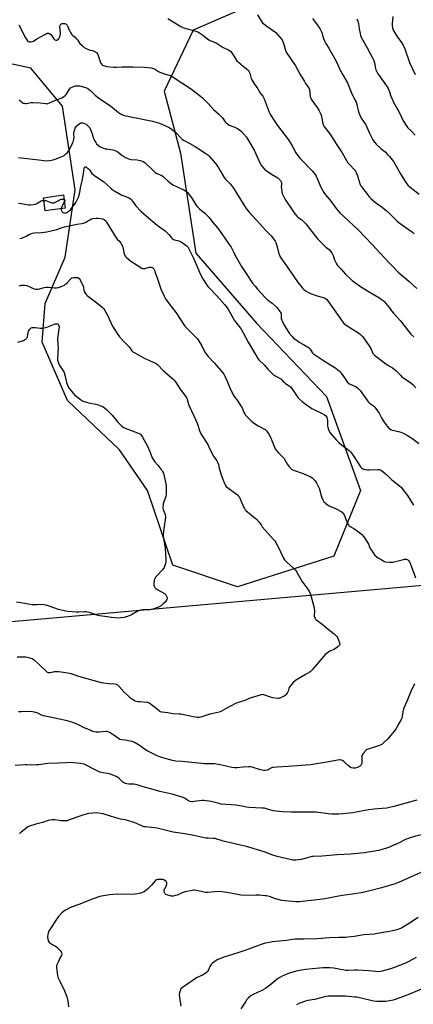
# Model space of a CAD drawing. Units: inches. Extents: x 1273768 to 1279768, y 569449 to 573449.
# Drawn here: x 1277717 to 1278018, y 569855 to 570608 of the extents above; entities that cross this region are included whole.
import ezdxf

# ---------------------------------------------------------------- set-up
doc = ezdxf.new("R2010")
doc.units = ezdxf.units.IN
doc.header["$MEASUREMENT"] = 0
for name, color, linetype in [('BLDG-Footprint', 5, 'Continuous'), ('NTRL-Farm Land', 3, 'Continuous'), ('NTRL-Trees', 3, 'Continuous'), ('Undefined', 1, 'Continuous')]:
    doc.layers.add(name, color=color, linetype=linetype)

msp = doc.modelspace()

# ---------------------------------------------------------------- linework, layer by layer
at = {"layer": 'BLDG-Footprint', "elevation": 578.28}
msp.add_lwpolyline([(1277752.24, 570464.3), (1277736.86, 570462.11), (1277735.45, 570472.08), (1277750.82, 570474.26)], close=True, dxfattribs=at)
at = {"layer": 'NTRL-Farm Land'}
msp.add_lwpolyline([(1277813.22, 569754.51), (1277705.13, 569730.91), (1277693.18, 569821.88), (1277665.3, 569944.92), (1277633.96, 570069.63), (1277620.34, 570128.61), (1277618.31, 570139.99), (1278025.92, 570175.84), (1278032.44, 570168.86), (1278168.75, 569811.93), (1277993.84, 569787.44)], close=True, dxfattribs=at)
at = {"layer": 'NTRL-Trees'}
msp.add_lwpolyline([(1277941.18, 570640.1), (1277850.03, 570600.34), (1277827.73, 570553.79), (1277840.33, 570506.28), (1277851.97, 570429.67), (1277898.51, 570376.34), (1277951.85, 570320.1), (1277978.03, 570248.34), (1277957.66, 570197.92), (1277883.97, 570174.65), (1277834.51, 570191.13), (1277815.12, 570248.34), (1277793.79, 570279.37), (1277754.03, 570317.19), (1277734.64, 570361.8), (1277736.92, 570391.16), (1277752.09, 570426.76), (1277759.85, 570478.16), (1277750.15, 570542.16), (1277725.91, 570571.25), (1277662.88, 570584.82)], dxfattribs=at)
at = {"layer": 'Undefined'}
for points, elevation in [([(1277830.61, 570609.29), (1277834.71, 570606.8), (1277840.64, 570603.08), (1277842.19, 570602.27), (1277844.44, 570601.5), (1277851.22, 570599.89), (1277853.61, 570598.97), (1277854.8, 570598.27), (1277856.4, 570597.18), (1277860.84, 570593.74), (1277862.04, 570592.91), (1277863.58, 570592.16), (1277867.48, 570590.59), (1277872.96, 570587.12), (1277874.2, 570586.49), (1277876.99, 570585.28), (1277878.15, 570584.55), (1277878.76, 570583.92), (1277879.49, 570583), (1277882.6, 570578.09), (1277883.48, 570576.95), (1277884.56, 570575.95), (1277888.16, 570572.88), (1277891.74, 570570.02), (1277892.49, 570569.22), (1277892.87, 570568.54), (1277893.24, 570567.54), (1277894.36, 570563.31), (1277894.77, 570562.22), (1277896.81, 570558.99), (1277899.33, 570555.41), (1277901.47, 570551.95), (1277903.17, 570549.94), (1277903.62, 570549.22), (1277904.21, 570547.87), (1277908.17, 570537.69), (1277908.66, 570536.64), (1277909.69, 570534.9), (1277912, 570531.21), (1277914.53, 570527.51), (1277922.9, 570516.44), (1277925.72, 570511.84), (1277928.53, 570506.6), (1277930.51, 570503.75), (1277931.84, 570502.19), (1277941.02, 570492.72), (1277943.4, 570489.83), (1277944.14, 570488.59), (1277945.17, 570486.49), (1277946.85, 570482.02), (1277947.44, 570480.66), (1277950.01, 570476.09), (1277951.09, 570474.37), (1277954.39, 570470.63), (1277957.34, 570466.85), (1277959.33, 570464), (1277962.25, 570460.62), (1277968.44, 570454.69), (1277972.91, 570450.77), (1277975.81, 570447.89), (1277987.08, 570436.12), (1277992.93, 570429.85), (1278000, 570422.12)], 570), ([(1277899.11, 570612.14), (1277901.9, 570607.41), (1277902.95, 570606), (1277904.02, 570605.08), (1277906.28, 570603.36), (1277910.64, 570600.44), (1277913.11, 570598.48), (1277914.53, 570597.01), (1277917.95, 570592.94), (1277918.39, 570592.21), (1277918.9, 570590.91), (1277919.4, 570589.29), (1277920.52, 570585.04), (1277920.79, 570584.22), (1277921.17, 570583.44), (1277928.31, 570572.92), (1277931.86, 570566.48), (1277935.03, 570560.95), (1277935.96, 570559.51), (1277937.95, 570556.79), (1277938.64, 570555.58), (1277938.91, 570554.85), (1277939.04, 570554.18), (1277939.36, 570549.96), (1277939.76, 570548.57), (1277940.23, 570547.5), (1277940.66, 570546.73), (1277944.92, 570541.17), (1277945.7, 570539.95), (1277946.35, 570538.65), (1277947.56, 570536), (1277948.06, 570534.66), (1277948.44, 570533.07), (1277949.27, 570528.67), (1277949.6, 570527.69), (1277949.96, 570527.02), (1277950.73, 570525.9), (1277954.56, 570520.99), (1277955.59, 570519.55), (1277959.36, 570513.48), (1277963.81, 570506.55), (1277966.18, 570502.37), (1277968.35, 570498.84), (1277969.45, 570497.47), (1277973.31, 570493.53), (1277974.22, 570492.41), (1277974.73, 570491.36), (1277975.65, 570488.83), (1277977.07, 570483.79), (1277977.45, 570482.71), (1277978.22, 570481.3), (1277979.66, 570479.29), (1277983.29, 570474.57), (1277984.94, 570472.65), (1277986.1, 570471.42), (1277989.43, 570468.56), (1277994.43, 570464.83), (1277997.53, 570462.35), (1278000, 570460.17)], 568), ([(1278002.79, 570610.73), (1278002.21, 570605.06), (1278002.13, 570603.57), (1278002.31, 570602.15), (1278002.7, 570600.78), (1278003.35, 570599.5), (1278005.73, 570595.83), (1278009.4, 570590.97), (1278010.34, 570589.44), (1278011.72, 570586), (1278015.33, 570575.61), (1278019.81, 570566.33)], 562), ([(1277716.63, 570604.46), (1277717.83, 570602.51), (1277721.33, 570595.3), (1277722.19, 570593.79), (1277722.85, 570592.88), (1277723.43, 570592.27), (1277724.07, 570591.73), (1277724.76, 570591.36), (1277725.26, 570591.29), (1277726.05, 570591.33), (1277727.12, 570591.54), (1277727.88, 570591.81), (1277730.55, 570593.57), (1277736.96, 570597.3), (1277738.24, 570597.95), (1277739.01, 570598.12), (1277739.5, 570598.02), (1277739.99, 570597.79), (1277741.12, 570596.95), (1277741.86, 570596.04), (1277743.37, 570593.81), (1277744.14, 570592.99), (1277744.99, 570592.6), (1277745.43, 570592.55), (1277745.87, 570592.65), (1277746.71, 570593.27), (1277747.6, 570594.33), (1277747.96, 570595.11), (1277748.25, 570596.25), (1277748.44, 570597.42), (1277748.48, 570598.31), (1277748.04, 570602.81), (1277748.08, 570603.38), (1277748.28, 570604.08), (1277748.53, 570604.49), (1277748.9, 570604.83), (1277749.82, 570605.33), (1277750.85, 570605.54), (1277751.92, 570605.39), (1277752.87, 570604.96), (1277753.57, 570604.16), (1277754.08, 570603.18), (1277754.7, 570601.37), (1277755.08, 570600.57), (1277756.26, 570598.53), (1277757.07, 570597.31), (1277757.99, 570596.31), (1277759.69, 570594.89), (1277760.64, 570593.94), (1277761.53, 570592.88), (1277763.42, 570590.2), (1277765.31, 570588.32), (1277766.66, 570587.17), (1277768.16, 570586.33), (1277770.55, 570585.34), (1277773.08, 570584.71), (1277774.14, 570584.36), (1277775.35, 570583.78), (1277776.17, 570583.13), (1277776.82, 570582.2), (1277777.45, 570580.91), (1277778.5, 570577.15), (1277779.24, 570575.28), (1277779.55, 570574.81), (1277780.12, 570574.19), (1277780.78, 570573.66), (1277781.27, 570573.39), (1277782.33, 570573.03), (1277783.99, 570572.64), (1277789.3, 570572.06), (1277791.03, 570572.03), (1277795.44, 570572.19), (1277803.91, 570572.26), (1277812.7, 570572.06), (1277817.86, 570571.52), (1277818.97, 570571.24), (1277820.32, 570570.69), (1277823.52, 570568.75), (1277824.53, 570568.24), (1277828, 570566.95), (1277832.31, 570565.71), (1277833.59, 570565.09), (1277835.58, 570563.97), (1277848.79, 570555.24), (1277856.86, 570548.74), (1277858.13, 570547.53), (1277861.39, 570544.13), (1277865.59, 570539.56), (1277869.62, 570536.1), (1277871.78, 570534.05), (1277872.53, 570533.16), (1277874.55, 570530.25), (1277875.33, 570529.41), (1277876.39, 570528.45), (1277877.61, 570527.72), (1277881.9, 570526.01), (1277884.25, 570524.86), (1277885.48, 570524.1), (1277886.91, 570522.73), (1277890.67, 570518.42), (1277891.63, 570517.14), (1277892.38, 570515.97), (1277896.89, 570507.99), (1277898.02, 570505.64), (1277900.86, 570498.96), (1277901.73, 570497.41), (1277902.9, 570495.69), (1277904.42, 570494.06), (1277905.7, 570492.94), (1277909.8, 570490.14), (1277914.65, 570487.37), (1277915.98, 570486.23), (1277916.74, 570485.37), (1277917.23, 570484.41), (1277917.45, 570483.63), (1277917.51, 570482.76), (1277917.41, 570480.41), (1277917.47, 570479.28), (1277917.77, 570476.76), (1277918.13, 570475.4), (1277919.83, 570471.75), (1277920.78, 570469.96), (1277925.63, 570462.82), (1277927.81, 570459.9), (1277929.52, 570457.87), (1277930.38, 570457.13), (1277933.07, 570455.19), (1277934.52, 570453.79), (1277936.11, 570452.11), (1277943.17, 570442.98), (1277945.23, 570440.48), (1277950.57, 570435.05), (1277951.44, 570434.31), (1277953.88, 570432.57), (1277955.07, 570431.34), (1277956, 570429.93), (1277957.04, 570427.95), (1277958.01, 570424.77), (1277958.46, 570423.71), (1277959.58, 570421.65), (1277960.4, 570420.45), (1277962.85, 570417.86), (1277966.56, 570413.72), (1277971.69, 570408.77), (1277978.79, 570403.64), (1277985.92, 570399.33), (1277992, 570395.84), (1277993.86, 570394.58), (1277995.17, 570393.55), (1277996, 570392.74), (1277998.58, 570389.8), (1278000, 570387.95)], 572), ([(1277941.23, 570609.26), (1277942.84, 570607.15), (1277946.81, 570601.47), (1277948.29, 570598.58), (1277949.76, 570593.84), (1277950.43, 570592.24), (1277951.55, 570590.24), (1277953.82, 570586.68), (1277958.41, 570578.42), (1277959.81, 570575.61), (1277962.18, 570570.27), (1277964.47, 570566.08), (1277968.01, 570559.92), (1277970.89, 570552.83), (1277973.96, 570546.62), (1277974.54, 570545.31), (1277975.1, 570543.37), (1277976.41, 570537.8), (1277977.35, 570535.42), (1277978.5, 570533.11), (1277980.78, 570529.78), (1277981.67, 570528.32), (1277984.94, 570521.43), (1277987.42, 570516.45), (1277988.55, 570514.75), (1277989.9, 570513.21), (1277993.37, 570509.93), (1277996.75, 570507.18), (1277998.68, 570505.27), (1278000, 570503.77)], 566), ([(1277975.15, 570609.09), (1277975.96, 570607.17), (1277976.5, 570605.48), (1277977.05, 570601.33), (1277977.68, 570597.68), (1277978.02, 570596.31), (1277978.74, 570594.5), (1277979.61, 570592.79), (1277983.09, 570586.92), (1277987.69, 570578.21), (1277988.11, 570577.12), (1277988.59, 570575.43), (1277989.07, 570572.43), (1277989.41, 570570.98), (1277989.77, 570569.86), (1277990.12, 570569.06), (1277991.25, 570567.05), (1277992.19, 570565.58), (1277998.43, 570557.03), (1277999.11, 570555.66), (1278000, 570553.16)], 564), ([(1277717, 570547.02), (1277718.64, 570545.43), (1277719.29, 570544.91), (1277720.01, 570544.57), (1277720.78, 570544.37), (1277721.58, 570544.28), (1277722.42, 570544.31), (1277726.06, 570544.93), (1277727.5, 570545.01), (1277733.08, 570544.7), (1277737.31, 570544.12), (1277738.13, 570544.1), (1277738.89, 570544.2), (1277740.24, 570544.68), (1277744.67, 570546.86), (1277749.54, 570548.68), (1277750.77, 570549.37), (1277752.1, 570550.37), (1277752.9, 570551.13), (1277753.51, 570551.99), (1277755.44, 570555.31), (1277756.18, 570556.11), (1277756.86, 570556.59), (1277758.45, 570557.27), (1277760.12, 570557.74), (1277762.05, 570557.77), (1277763.44, 570557.66), (1277764.28, 570557.5), (1277768.49, 570556.09), (1277769.56, 570555.62), (1277770.23, 570555.21), (1277771.52, 570554.14), (1277775.14, 570550.57), (1277776.48, 570549.39), (1277780.88, 570546.34), (1277786.89, 570542.39), (1277792.86, 570537.31), (1277794.51, 570536.25), (1277796.02, 570535.55), (1277797.42, 570535.17), (1277803.72, 570533.84), (1277807.77, 570533.1), (1277812.45, 570531.91), (1277818.9, 570530.62), (1277822.38, 570529.83), (1277824.32, 570529.18), (1277828.36, 570527.48), (1277832.27, 570525.57), (1277835.57, 570523.17), (1277836.85, 570521.99), (1277840.54, 570517.86), (1277841.62, 570516.88), (1277842.55, 570516.17), (1277847.48, 570513.57), (1277851.52, 570511.32), (1277859.77, 570506.12), (1277861.29, 570504.94), (1277862.3, 570503.91), (1277865.58, 570500.14), (1277868.02, 570497.06), (1277868.99, 570495.62), (1277871.08, 570491.9), (1277873.66, 570487.73), (1277874.5, 570486.64), (1277878.26, 570482.83), (1277879.35, 570481.51), (1277880.77, 570479.38), (1277888.21, 570467.44), (1277890.63, 570463.92), (1277892.52, 570461.45), (1277895, 570458.52), (1277898.65, 570454.77), (1277905.58, 570447.21), (1277909.63, 570442.95), (1277912.21, 570439.79), (1277912.8, 570438.83), (1277913.18, 570437.9), (1277914.15, 570434.63), (1277915.46, 570429.29), (1277915.91, 570428.2), (1277916.59, 570426.89), (1277917.57, 570425.41), (1277921.48, 570420.18), (1277930.27, 570407.08), (1277931.69, 570405.18), (1277933.69, 570402.98), (1277934.74, 570401.95), (1277936.43, 570400.72), (1277938.2, 570399.64), (1277939.81, 570398.93), (1277943.92, 570397.36), (1277950.11, 570395.52), (1277951.15, 570395.02), (1277951.86, 570394.53), (1277953, 570393.2), (1277963.87, 570377.84), (1277965.31, 570376), (1277965.95, 570375.43), (1277966.9, 570374.75), (1277976.55, 570368.59), (1277977.94, 570367.52), (1277979.38, 570366.02), (1277980.53, 570364.67), (1277982.08, 570362.38), (1277984.63, 570358.94), (1277985.72, 570356.9), (1277987.02, 570353.73), (1277987.49, 570353), (1277988.06, 570352.32), (1277988.69, 570351.68), (1277989.59, 570350.94), (1277997.34, 570345.17), (1277998.48, 570344.37), (1278000, 570343.44)], 574), ([(1278000, 570553.16), (1278001.22, 570549.87), (1278003.54, 570544.86), (1278007.55, 570537.51), (1278010.55, 570531.05), (1278013.28, 570526.61), (1278014.12, 570525.58), (1278016.42, 570523.46), (1278019.87, 570519.89)], 564), ([(1277716.36, 570502.82), (1277718.59, 570502.72), (1277732.01, 570501.22), (1277735.73, 570500.56), (1277737.63, 570500.4), (1277740.11, 570500.6), (1277742.87, 570501.12), (1277744.53, 570501.67), (1277749.18, 570503.41), (1277750.45, 570504), (1277751.41, 570504.57), (1277752.72, 570505.63), (1277753.94, 570506.8), (1277754.88, 570508.25), (1277757.35, 570513.15), (1277758.14, 570514.92), (1277758.79, 570517.06), (1277758.88, 570518.16), (1277758.67, 570520.69), (1277758.73, 570521.78), (1277758.97, 570522.89), (1277759.46, 570524.53), (1277759.77, 570525.33), (1277760.15, 570526.03), (1277760.77, 570526.91), (1277761.32, 570527.51), (1277763.14, 570528.88), (1277763.88, 570529.27), (1277764.41, 570529.43), (1277764.96, 570529.48), (1277765.51, 570529.43), (1277766.83, 570528.99), (1277768.11, 570528.34), (1277769.53, 570527.27), (1277770.32, 570526.45), (1277770.9, 570525.55), (1277771.48, 570524.29), (1277772.67, 570521.06), (1277773.77, 570517.54), (1277774.49, 570516.06), (1277775.52, 570514.38), (1277776.18, 570513.48), (1277777.39, 570512.33), (1277778.94, 570511.15), (1277780.26, 570510.52), (1277782.82, 570509.66), (1277783.97, 570509.44), (1277788.61, 570508.88), (1277789.46, 570508.65), (1277790.84, 570508.12), (1277791.91, 570507.62), (1277792.63, 570507.14), (1277795.71, 570504.52), (1277796.63, 570503.83), (1277798.2, 570503.03), (1277801.2, 570501.78), (1277802.63, 570501.44), (1277807.11, 570501.03), (1277809.37, 570500.73), (1277810.46, 570500.48), (1277811.73, 570499.93), (1277812.94, 570499.23), (1277813.62, 570498.69), (1277818.83, 570493.39), (1277821, 570491.48), (1277822.21, 570490.7), (1277825.4, 570489.32), (1277826.68, 570488.62), (1277827.57, 570487.92), (1277830.96, 570484.84), (1277834.55, 570482), (1277836.63, 570480.91), (1277841.19, 570479.06), (1277842.94, 570478.18), (1277844.11, 570477.44), (1277845.57, 570476.2), (1277846.7, 570474.9), (1277849.44, 570471.05), (1277852.04, 570466.79), (1277853.22, 570465.22), (1277854.73, 570463.6), (1277858.81, 570460.36), (1277861.99, 570457.25), (1277862.73, 570456.35), (1277865.2, 570452.88), (1277868.49, 570449.09), (1277871.82, 570444.56), (1277877.57, 570436.51), (1277879.05, 570434.32), (1277879.63, 570433.31), (1277880.87, 570430.67), (1277882.23, 570428.04), (1277887.03, 570419.59), (1277890.43, 570414.27), (1277895.41, 570406.95), (1277897.29, 570404.44), (1277899.09, 570402.25), (1277905.37, 570395.5), (1277906.63, 570394.34), (1277910.35, 570391.49), (1277912.74, 570389.47), (1277913.9, 570388.18), (1277916.43, 570385), (1277916.89, 570384.29), (1277917.19, 570383.55), (1277917.3, 570382.79), (1277917.3, 570380.95), (1277917.4, 570379.87), (1277917.76, 570378.55), (1277918.18, 570377.52), (1277919.66, 570374.73), (1277922.61, 570369.79), (1277923.48, 570368.61), (1277925.4, 570366.32), (1277926.82, 570364.8), (1277928.7, 570363.41), (1277931.16, 570361.8), (1277934.4, 570359.97), (1277937.41, 570358.16), (1277938.61, 570357.35), (1277939.04, 570356.97), (1277939.56, 570356.31), (1277941, 570353.74), (1277942.06, 570352.78), (1277945.72, 570350.29), (1277949.75, 570347.76), (1277954.51, 570344.58), (1277958.32, 570342.27), (1277961.64, 570339.78), (1277962.51, 570338.99), (1277963.23, 570338.09), (1277965.68, 570334.45), (1277967.45, 570331.56), (1277968.33, 570330.61), (1277969.51, 570329.87), (1277974.62, 570327.49), (1277975.61, 570326.88), (1277976.27, 570326.32), (1277977.66, 570324.8), (1277982.7, 570317.52), (1277983.76, 570316.09), (1277984.81, 570315.12), (1277987.22, 570313.55), (1277987.89, 570313), (1277988.85, 570311.91), (1277991.05, 570309.15), (1277992.22, 570307.43), (1277994.21, 570303.34), (1277995.97, 570300.42), (1277998.32, 570297.33), (1277999.34, 570296.22), (1278000, 570295.66)], 576), ([(1278000, 570503.77), (1278002.21, 570501.11), (1278003.07, 570499.93), (1278006.32, 570494.58), (1278008.49, 570490.37), (1278010.45, 570487.02), (1278012.61, 570483.73), (1278014.21, 570481.84), (1278015.87, 570480.28), (1278022.83, 570474.77)], 566), ([(1277749.12, 570463.86), (1277749.1, 570463.06), (1277749.35, 570462.29), (1277749.87, 570461.34), (1277750.41, 570460.79), (1277751.14, 570460.52), (1277751.95, 570460.46), (1277752.5, 570460.54), (1277753.3, 570460.85), (1277755.05, 570461.96), (1277756.12, 570462.94), (1277759.73, 570467.87), (1277760.84, 570469.56), (1277762.32, 570472.6), (1277763.08, 570475.04), (1277763.31, 570476.17), (1277763.78, 570479.62), (1277765, 570485.05), (1277766.02, 570490.49), (1277766.64, 570494.62), (1277766.77, 570495.06), (1277766.99, 570495.4), (1277767.5, 570495.68), (1277767.91, 570495.69), (1277768.35, 570495.53), (1277769.01, 570495.09), (1277769.63, 570494.53), (1277770.61, 570493.39), (1277772.62, 570490.75), (1277773.44, 570489.9), (1277774.85, 570488.87), (1277780.56, 570485.15), (1277781.77, 570484.29), (1277783.99, 570482.35), (1277787.22, 570479.22), (1277789.04, 570477.7), (1277790.56, 570476.82), (1277795.55, 570474.25), (1277796.88, 570473.66), (1277800.36, 570472.34), (1277801.12, 570471.97), (1277802.03, 570471.35), (1277802.81, 570470.59), (1277803.69, 570469.52), (1277806.27, 570465.85), (1277809.93, 570461.78), (1277814.13, 570458.33), (1277822.51, 570451.23), (1277828.65, 570446.88), (1277831.47, 570443.98), (1277833.44, 570441.52), (1277834.21, 570440.71), (1277834.89, 570440.24), (1277835.63, 570439.9), (1277838.96, 570439.22), (1277840.37, 570438.7), (1277841.58, 570437.92), (1277844.62, 570435.67), (1277845.29, 570435.11), (1277845.87, 570434.49), (1277846.77, 570433.03), (1277850.21, 570426.07), (1277854.79, 570415.15), (1277856.38, 570412), (1277857.42, 570410.24), (1277860.25, 570405.8), (1277861.26, 570404.38), (1277863.25, 570402.23), (1277868.15, 570397.21), (1277874.07, 570390.38), (1277876.09, 570387.86), (1277877.23, 570385.98), (1277880.46, 570380.01), (1277881.47, 570378.62), (1277885.27, 570373.79), (1277886.67, 570371.64), (1277888.26, 570368.96), (1277892.12, 570361.71), (1277897.55, 570352.14), (1277899.39, 570349.19), (1277900.25, 570348.07), (1277904.17, 570344.41), (1277907.01, 570340.98), (1277910.59, 570337.39), (1277911.71, 570336.54), (1277913.12, 570335.65), (1277917.15, 570333.53), (1277917.92, 570332.83), (1277918.92, 570331.53), (1277919.72, 570330.73), (1277920.67, 570330.03), (1277923.39, 570328.24), (1277924.3, 570327.51), (1277925.35, 570326.2), (1277929.98, 570319.42), (1277930.99, 570318.39), (1277933.4, 570316.33), (1277936.29, 570314.04), (1277940.72, 570311.07), (1277942.29, 570310.24), (1277948.71, 570307.19), (1277950.34, 570306.22), (1277951.37, 570305.33), (1277952.17, 570304.22), (1277952.5, 570303.16), (1277952.62, 570301.74), (1277952.65, 570297.98), (1277952.84, 570296.56), (1277953.81, 570294.08), (1277954.78, 570292.25), (1277955.71, 570291.08), (1277959.25, 570287.03), (1277961.27, 570285.01), (1277963.43, 570283.19), (1277968.09, 570279.86), (1277969.4, 570278.75), (1277970.19, 570277.95), (1277971.91, 570275.75), (1277977.06, 570267.53), (1277977.87, 570266.36), (1277978.6, 570265.57), (1277979.42, 570264.96), (1277980.16, 570264.64), (1277981.52, 570264.31), (1277983.19, 570264.04), (1277984.67, 570264.01), (1277991.1, 570264.36), (1277992.17, 570264.3), (1277992.99, 570264.08), (1277994.01, 570263.58), (1277994.93, 570262.86), (1277997.11, 570260.9), (1278000, 570258.09)], 578), ([(1277716.54, 570467.97), (1277718.42, 570467.73), (1277724.2, 570466.71), (1277725.65, 570466.62), (1277727.7, 570466.92), (1277729.41, 570467.36), (1277730.44, 570467.85), (1277733.71, 570469.67), (1277734.51, 570469.96), (1277735.72, 570470.14)], 578), ([(1277735.72, 570470.14), (1277736.54, 570470.15), (1277737.35, 570470.01), (1277741.14, 570468.47), (1277741.95, 570468.22), (1277742.49, 570468.15), (1277743.6, 570468.38), (1277745.25, 570469.06), (1277746.89, 570469.83), (1277748.35, 570470.75), (1277749, 570471.06), (1277749.49, 570471.16), (1277750.05, 570471.17), (1277751.29, 570470.94)], 578), ([(1277751.53, 570469.27), (1277749.87, 570465.96), (1277749.34, 570464.64), (1277749.12, 570463.86)], 578), ([(1277751.29, 570470.94), (1277751.72, 570470.72), (1277751.87, 570470.39), (1277751.81, 570469.96), (1277751.53, 570469.27)], 578), ([(1278000, 570460.17), (1278005.82, 570454.5), (1278007.22, 570453.24), (1278008.35, 570452.39), (1278014.42, 570448.18), (1278017.67, 570445.77), (1278018.97, 570444.61)], 568), ([(1277717.33, 570440.91), (1277718.75, 570441.24), (1277721.25, 570442.14), (1277722.3, 570442.65), (1277724.81, 570444.24), (1277725.83, 570444.66), (1277727.17, 570445.06), (1277728.6, 570445.28), (1277733.97, 570445.54), (1277738.07, 570445.97), (1277745.86, 570447.78), (1277749.83, 570449.35), (1277751.62, 570449.88), (1277755.33, 570450.57), (1277761, 570451.96), (1277764.99, 570452.39), (1277766.11, 570452.59), (1277766.92, 570452.87), (1277767.96, 570453.39), (1277769.88, 570454.75), (1277770.9, 570455.34), (1277772.23, 570455.95), (1277773.32, 570456.28), (1277775.82, 570456.63), (1277777.24, 570456.63), (1277780.71, 570456.06), (1277781.52, 570455.79), (1277782.19, 570455.38), (1277783.15, 570454.5), (1277783.84, 570453.53), (1277791.17, 570441.44), (1277791.87, 570440.56), (1277793.87, 570438.64), (1277794.67, 570437.47), (1277795.61, 570435.67), (1277796.17, 570434.34), (1277796.45, 570433.24), (1277797.04, 570430.14), (1277797.45, 570428.81), (1277798.01, 570427.58), (1277798.71, 570426.73), (1277800.64, 570425.06), (1277802.44, 570423.64), (1277809.18, 570419.2), (1277810.57, 570418.4), (1277811.58, 570418.12), (1277812.96, 570418.07), (1277813.79, 570418.2), (1277816.5, 570418.97), (1277817.59, 570419.04), (1277818.37, 570418.92), (1277818.82, 570418.75), (1277819.38, 570418.34), (1277819.89, 570417.73), (1277820.41, 570416.77), (1277821.14, 570414.31), (1277822.45, 570410.94), (1277825.49, 570401.71), (1277827.78, 570396.97), (1277828.87, 570394.9), (1277832.42, 570390.04), (1277836.24, 570385.25), (1277837.96, 570382.67), (1277842, 570376.21), (1277843.67, 570373.94), (1277844.61, 570372.87), (1277846.63, 570370.81), (1277850.08, 570367.68), (1277852.94, 570364.62), (1277853.9, 570363.47), (1277854.67, 570362.25), (1277856.5, 570358.92), (1277858.99, 570354.08), (1277860.45, 570351.96), (1277861.59, 570350.65), (1277865.99, 570345.99), (1277871.48, 570339.7), (1277873.39, 570337.17), (1277874.27, 570335.66), (1277876.07, 570331.97), (1277878.1, 570326.84), (1277880.66, 570321.49), (1277881.39, 570320.27), (1277883.52, 570317.32), (1277886.81, 570312.51), (1277887.35, 570311.48), (1277888.79, 570308), (1277889.42, 570306.79), (1277890.04, 570305.87), (1277891.05, 570304.79), (1277894.47, 570301.45), (1277896.02, 570300.08), (1277899.74, 570297.69), (1277904.93, 570294.78), (1277905.59, 570294.31), (1277906.32, 570293.58), (1277907.85, 570291.43), (1277908.84, 570289.63), (1277910.27, 570286.43), (1277912.08, 570281.4), (1277912.69, 570280.06), (1277913.38, 570279.13), (1277915.36, 570276.95), (1277918.8, 570273.5), (1277919.54, 570272.67), (1277920.19, 570271.68), (1277922.23, 570268.04), (1277923.62, 570266.14), (1277924.58, 570265.04), (1277925.49, 570264.38), (1277926.75, 570263.75), (1277934.18, 570261.23), (1277939.24, 570259), (1277939.99, 570258.59), (1277940.88, 570257.96), (1277942.91, 570255.94), (1277943.83, 570254.86), (1277944.31, 570254.13), (1277946.24, 570250.15), (1277946.84, 570248.37), (1277948.13, 570243.31), (1277949.14, 570241), (1277949.97, 570239.57), (1277950.55, 570238.96), (1277951.41, 570238.23), (1277953.47, 570236.74), (1277954.51, 570236.23), (1277958.83, 570234.46), (1277960.41, 570233.73), (1277962.72, 570232.54), (1277963.43, 570232.06), (1277963.85, 570231.67), (1277964.77, 570230.56), (1277965.39, 570229.58), (1277967.75, 570223.89), (1277968.36, 570222.66), (1277968.93, 570221.75), (1277969.27, 570221.35), (1277969.93, 570220.83), (1277972.79, 570219.12), (1277977.31, 570215.96), (1277978.6, 570214.82), (1277980.59, 570212.74), (1277981.64, 570211.34), (1277983.31, 570208.5), (1277983.98, 570207.18), (1277985.43, 570203.98), (1277985.99, 570202.95), (1277987.58, 570200.51), (1277988.71, 570199.16), (1277990.65, 570197.3), (1277991.79, 570196.38), (1277993.69, 570195.46), (1277995.78, 570194.2), (1277996.29, 570193.99), (1277997.12, 570193.81), (1278000, 570193.51)], 580), ([(1278000, 570422.12), (1278002.75, 570419.5), (1278006.73, 570415.21), (1278014.87, 570408.38), (1278021.1, 570402.64)], 570), ([(1277716.96, 570404.79), (1277718.68, 570405.2), (1277719.84, 570405.35), (1277720.99, 570405.28), (1277722.43, 570405.04), (1277724.07, 570404.55), (1277727.07, 570403), (1277727.84, 570402.67), (1277729.19, 570402.33), (1277730.29, 570402.2), (1277731.73, 570402.36), (1277736.11, 570403.43), (1277737.86, 570403.71), (1277739.56, 570403.67), (1277744.09, 570403.22), (1277745.47, 570403.26), (1277746.91, 570403.52), (1277748.6, 570403.98), (1277750.25, 570404.67), (1277751.56, 570405.35), (1277752.5, 570406.07), (1277753.57, 570407.1), (1277756.19, 570409.99), (1277756.84, 570410.52), (1277757.32, 570410.78), (1277758.43, 570411.03), (1277760.8, 570411.15), (1277761.92, 570411.07), (1277762.61, 570410.75), (1277762.96, 570410.35), (1277763.41, 570409.64), (1277765.42, 570405.69), (1277765.78, 570404.63), (1277766.77, 570400.35), (1277767.11, 570399.57), (1277767.55, 570398.89), (1277768.08, 570398.27), (1277768.95, 570397.49), (1277778.54, 570390.07), (1277780.55, 570388.3), (1277781.57, 570387.23), (1277782.38, 570385.99), (1277784.39, 570382.33), (1277786.66, 570377.18), (1277788.29, 570373.93), (1277792.46, 570367.47), (1277793.71, 570365.82), (1277796.56, 570362.83), (1277800.96, 570358.01), (1277803.06, 570355.12), (1277803.84, 570354.42), (1277804.94, 570353.7), (1277807.73, 570352.22), (1277813.06, 570349.2), (1277814.38, 570348.59), (1277818.95, 570346.78), (1277820.79, 570345.92), (1277821.78, 570345.35), (1277822.86, 570344.41), (1277827.18, 570340.12), (1277834.61, 570333.5), (1277835.61, 570332.44), (1277836.51, 570331.25), (1277840.16, 570325.65), (1277844.17, 570320.3), (1277845.09, 570318.83), (1277845.48, 570317.76), (1277846.42, 570314.37), (1277846.89, 570312.98), (1277850.47, 570305.3), (1277853, 570299.66), (1277853.52, 570298.28), (1277854.86, 570294.02), (1277855.64, 570292.13), (1277856.36, 570290.87), (1277861.12, 570283.34), (1277862.08, 570281.53), (1277863.77, 570277.93), (1277865.61, 570274.55), (1277868.06, 570271.02), (1277868.62, 570270.03), (1277869.29, 570268.09), (1277869.95, 570265.33), (1277871.62, 570259.4), (1277874.04, 570253.66), (1277874.81, 570252.06), (1277875.32, 570251.35), (1277876.16, 570250.56), (1277883.13, 570245.53), (1277883.96, 570244.82), (1277884.71, 570244.04), (1277885.37, 570243.2), (1277885.79, 570242.45), (1277888.81, 570235.2), (1277889.21, 570234.43), (1277889.83, 570233.55), (1277890.54, 570232.74), (1277891.42, 570231.97), (1277897.22, 570227.46), (1277898.51, 570226.3), (1277900.35, 570224.12), (1277902.12, 570221.49), (1277902.82, 570220.56), (1277911.28, 570211.13), (1277912.4, 570209.77), (1277913.15, 570208.55), (1277914.91, 570205.27), (1277919.19, 570196.6), (1277919.89, 570195.33), (1277920.62, 570194.41), (1277921.89, 570193.14), (1277924.06, 570191.09), (1277927.39, 570188.19), (1277928.38, 570187.12), (1277929.17, 570185.88), (1277933.16, 570178.95), (1277936.97, 570173.71), (1277938.61, 570171.22), (1277939.35, 570169.6), (1277939.96, 570167.91), (1277942.43, 570158.63), (1277942.6, 570157.75), (1277942.69, 570156.69), (1277942.6, 570152.13), (1277942.78, 570151.33), (1277943.16, 570150.59), (1277943.83, 570149.68), (1277944.45, 570149.1), (1277948.73, 570146.01), (1277953.3, 570142.08), (1277957.88, 570138.57), (1277959.35, 570137.15), (1277959.89, 570136.47), (1277960.31, 570135.72), (1277961.98, 570131.63), (1277962.11, 570131.08), (1277962.12, 570130.55), (1277961.99, 570130.05), (1277961.72, 570129.6), (1277960.68, 570128.66), (1277958.04, 570126.82), (1277957.03, 570126.28), (1277954.4, 570125.26), (1277952.68, 570124.13), (1277951.05, 570122.86), (1277949.84, 570121.55), (1277940.98, 570111.02), (1277939.56, 570109.57), (1277938.68, 570108.97), (1277935.97, 570107.56), (1277930.81, 570104.55), (1277928.37, 570102.85), (1277926.72, 570101.58), (1277925.14, 570099.89), (1277924.05, 570098.55), (1277923.41, 570097.62), (1277923.09, 570096.86), (1277922.78, 570095.27), (1277922.46, 570094.33), (1277921.75, 570093.14), (1277920.87, 570091.94), (1277920.24, 570091.36), (1277919.51, 570090.92), (1277916.34, 570089.49), (1277915.52, 570089.28), (1277914.67, 570089.25), (1277910.87, 570089.8), (1277909.16, 570090.22), (1277903.93, 570092.05), (1277903.1, 570092.18), (1277901.98, 570092.04), (1277894.41, 570089.8), (1277893.35, 570089.37), (1277890.8, 570088.11), (1277889.44, 570087.53), (1277882.97, 570085.48), (1277875.25, 570081.62), (1277871.09, 570079.29), (1277869.79, 570078.75), (1277867.63, 570078.09), (1277862.77, 570077.15), (1277856.56, 570075.19), (1277854.56, 570074.73), (1277853.15, 570074.75), (1277850.02, 570075.08), (1277840.59, 570077.08), (1277839.13, 570077.23), (1277834.45, 570077.41), (1277833.12, 570077.63), (1277830.51, 570078.33), (1277826.14, 570078.83), (1277825.1, 570079.04), (1277824.6, 570079.25), (1277823.89, 570079.7), (1277818.25, 570084.26), (1277816.84, 570085.28), (1277815.86, 570085.86), (1277815.33, 570086.04), (1277814.47, 570086.19), (1277809.13, 570086.51), (1277807.67, 570086.68), (1277805.53, 570087.21), (1277804.27, 570087.8), (1277802.14, 570089.42), (1277800.17, 570091.17), (1277797.18, 570094.08), (1277793.45, 570098.41), (1277792.37, 570099.29), (1277791.42, 570099.85), (1277790.02, 570100.19), (1277785.63, 570100.42), (1277781.78, 570100.95), (1277780.02, 570101.27), (1277762.69, 570106.06), (1277756.77, 570107.97), (1277754.1, 570108.57), (1277749.11, 570109.39), (1277747.34, 570109.53), (1277743.82, 570109.46), (1277742.96, 570109.35), (1277740.51, 570108.79), (1277739.97, 570108.75), (1277739.34, 570108.83), (1277738.66, 570109.16), (1277737.75, 570109.89), (1277732.22, 570115.19), (1277728.94, 570118.14), (1277728.03, 570118.86), (1277726.79, 570119.57), (1277725.14, 570120.13), (1277721.94, 570120.75), (1277720.89, 570120.79), (1277717.86, 570120.66), (1277715.47, 570120.82)], 582), ([(1278000, 570387.95), (1278001.64, 570385.66), (1278003.14, 570383.85), (1278005.66, 570380.97), (1278008.46, 570378.08), (1278009.42, 570377), (1278016.55, 570367.72), (1278018.62, 570365.77)], 572), ([(1277715.84, 570361.67), (1277720.29, 570363.05), (1277721.05, 570363.44), (1277721.98, 570364.1), (1277722.73, 570364.88), (1277723.21, 570365.8), (1277723.76, 570368.98), (1277724.1, 570370.08), (1277724.53, 570370.82), (1277725.2, 570371.76), (1277725.76, 570372.37), (1277726.19, 570372.68), (1277726.91, 570372.91), (1277728.25, 570373), (1277729.38, 570372.92), (1277732.9, 570372.42), (1277734.39, 570372.47), (1277736.17, 570372.66), (1277737.04, 570372.84), (1277738.16, 570373.2), (1277744.6, 570375.65), (1277745.62, 570375.82), (1277746.31, 570375.7), (1277746.69, 570375.44), (1277747.12, 570374.85), (1277747.31, 570374.39), (1277747.41, 570373.57), (1277747.26, 570371.56), (1277746.52, 570366.33), (1277746.34, 570364.59), (1277746.6, 570359.56), (1277746.64, 570357.18), (1277746.26, 570349.52), (1277746.31, 570348.11), (1277746.78, 570346.5), (1277747.88, 570343.89), (1277750.57, 570339.74), (1277751.23, 570338.47), (1277752.13, 570335.76), (1277753.24, 570330.79), (1277753.57, 570329.65), (1277754.74, 570327.12), (1277755.64, 570325.69), (1277757.88, 570323.02), (1277759.27, 570321.54), (1277763.94, 570317.8), (1277765.41, 570316.8), (1277766.76, 570316.28), (1277770.13, 570315.3), (1277775.6, 570314.16), (1277777.46, 570313.66), (1277780.09, 570312.71), (1277781.1, 570312.18), (1277782.07, 570311.55), (1277783.63, 570310.24), (1277788.04, 570305.98), (1277792.49, 570300.59), (1277795.09, 570297.81), (1277796.18, 570296.86), (1277796.92, 570296.45), (1277797.98, 570296), (1277808.73, 570291.86), (1277809.72, 570291.28), (1277810.27, 570290.66), (1277811.32, 570288.93), (1277812.51, 570286.68), (1277814.46, 570283.28), (1277816.87, 570278.18), (1277818.73, 570273.31), (1277819.58, 570271.62), (1277820.4, 570270.47), (1277822.95, 570267.57), (1277825.37, 570264.63), (1277826.07, 570263.7), (1277826.63, 570262.75), (1277827.19, 570261.51), (1277827.54, 570260.44), (1277829.26, 570252.03), (1277829.36, 570250.87), (1277829.42, 570247.97), (1277829.4, 570246.23), (1277829.32, 570245.4), (1277828.99, 570244.02), (1277827.12, 570238.06), (1277826.94, 570236.92), (1277826.87, 570235.48), (1277826.92, 570234.63), (1277827.11, 570233.81), (1277828.58, 570229.96), (1277828.8, 570228.05), (1277828.81, 570226.95), (1277828.71, 570226.06), (1277827.24, 570217.23), (1277827.07, 570214.02), (1277827.31, 570211.48), (1277828.58, 570204.03), (1277829.04, 570195.58), (1277829.02, 570193.55), (1277828.79, 570192.4), (1277828.11, 570190.14), (1277827.8, 570189.32), (1277827.39, 570188.56), (1277826.45, 570187.45), (1277821.97, 570182.79), (1277821.27, 570181.93), (1277820.73, 570181.04), (1277820.43, 570180.31), (1277820.25, 570179.48), (1277819.96, 570176.62), (1277820.02, 570175.79), (1277820.28, 570175.03), (1277820.8, 570174.06), (1277821.47, 570173.2), (1277822.15, 570172.67), (1277822.9, 570172.21), (1277827.97, 570169.43), (1277828.64, 570168.96), (1277829.18, 570168.36), (1277829.95, 570166.9), (1277830.17, 570165.89), (1277830.08, 570165.36), (1277829.87, 570164.84), (1277829.14, 570163.57), (1277828.56, 570162.9), (1277827.69, 570162.08), (1277824.94, 570159.8), (1277823.37, 570159.01), (1277820.04, 570157.74), (1277818.28, 570157.21), (1277816.86, 570157), (1277814.77, 570156.87), (1277811.5, 570156.98), (1277809.81, 570156.68), (1277808.17, 570156.19), (1277807.11, 570155.79), (1277802.89, 570153.2), (1277799.74, 570151.85), (1277798.66, 570151.51), (1277797.26, 570151.22), (1277794.44, 570150.75), (1277793.02, 570150.63), (1277787.5, 570151.06), (1277782.44, 570151.78), (1277778.36, 570152.47), (1277776.36, 570152.99), (1277771.52, 570154.69), (1277768.14, 570155.39), (1277766.68, 570155.47), (1277762.55, 570155.3), (1277760.5, 570155.3), (1277754.43, 570155.77), (1277752.41, 570156.04), (1277746.96, 570157.18), (1277740.59, 570159.61), (1277737.52, 570160.46), (1277735.56, 570160.92), (1277734.14, 570161), (1277730.43, 570160.76), (1277726.79, 570160.91), (1277721.26, 570161.95), (1277715.02, 570162.93)], 584), ([(1278000, 570343.44), (1278002.37, 570341.97), (1278005.02, 570340.04), (1278006.09, 570339.03), (1278008.44, 570336.37), (1278009.66, 570335.24), (1278010.96, 570334.21), (1278013.92, 570332.47), (1278016.4, 570330.55), (1278017.93, 570329.27), (1278020.33, 570326.75)], 574), ([(1278000, 570295.66), (1278001.23, 570294.83), (1278002.24, 570294.34), (1278003.4, 570294.04), (1278006.88, 570293.36), (1278008.8, 570292.88), (1278010.14, 570292.44), (1278011.67, 570291.7), (1278013.89, 570290.42), (1278017.95, 570287.7), (1278022.53, 570284.1)], 576), ([(1278000, 570258.09), (1278001.85, 570256.46), (1278007.75, 570251.79), (1278008.93, 570250.73), (1278009.67, 570249.93), (1278013.98, 570244.54), (1278018.58, 570236.92)], 578), ([(1278000, 570193.51), (1278001.28, 570193.41), (1278002.73, 570193.54), (1278010.71, 570195.58), (1278011.57, 570195.76), (1278012.43, 570195.83), (1278013.23, 570195.65), (1278014.22, 570195.1), (1278014.87, 570194.54), (1278015.48, 570193.69), (1278016.3, 570191.91), (1278020, 570181.55)], 580), ([(1278019.36, 570100.35), (1278016.49, 570094.59), (1278013.93, 570088.04), (1278010.85, 570081.3), (1278010.28, 570079.03), (1278009.43, 570074.08), (1278009.07, 570072.98), (1278007.2, 570069.95), (1278005.44, 570066.65), (1278004.84, 570065.67), (1278000, 570059.77)], 580), ([(1278000, 570059.77), (1277998.54, 570058.1), (1277996.15, 570055.69), (1277995.07, 570054.68), (1277994.16, 570054.03), (1277992.59, 570053.34), (1277983.81, 570050.51), (1277983.02, 570050.16), (1277982.32, 570049.67), (1277979.99, 570047.09), (1277979.47, 570046.41), (1277979.09, 570045.69), (1277978.97, 570045.16), (1277978.92, 570044.33), (1277979.03, 570040.29), (1277978.91, 570039.46), (1277978.49, 570038.42), (1277978.05, 570037.82), (1277977.27, 570037.24), (1277975.65, 570036.49), (1277973.98, 570035.88), (1277973.15, 570035.77), (1277972.33, 570035.86), (1277970.98, 570036.18), (1277969.96, 570036.58), (1277969.01, 570037.31), (1277966.07, 570040.31), (1277965.18, 570041.1), (1277964.23, 570041.68), (1277963.23, 570042.13), (1277962.45, 570042.33), (1277961.92, 570042.34), (1277952.18, 570040.53), (1277939.84, 570038.55), (1277922.76, 570037.17), (1277914.34, 570036.76), (1277911.51, 570036.49), (1277910.69, 570036.35), (1277909.91, 570036.11), (1277907.57, 570034.83), (1277906.65, 570034.43), (1277905.27, 570034.2), (1277903.86, 570034.2), (1277901.58, 570034.69), (1277895.11, 570036.57), (1277893.69, 570036.88), (1277892.25, 570036.89), (1277888.17, 570036.57), (1277883.48, 570036.02), (1277881.5, 570036.06), (1277879.5, 570036.36), (1277872, 570038.2), (1277866.29, 570039.21), (1277864.86, 570039.29), (1277858.58, 570039.31), (1277856.57, 570039.4), (1277846.46, 570040.36), (1277841.57, 570040.93), (1277836.64, 570041.32), (1277835.57, 570041.46), (1277834.14, 570041.77), (1277826.78, 570043.67), (1277823.82, 570044.8), (1277821.42, 570045.83), (1277816.96, 570048.01), (1277814.93, 570049.13), (1277812.72, 570050.5), (1277809.5, 570052.96), (1277805.72, 570055.14), (1277804.17, 570055.94), (1277803.34, 570056.22), (1277801.9, 570056.53), (1277798.1, 570057.21), (1277795.19, 570057.51), (1277793.93, 570057.89), (1277792.97, 570058.48), (1277791.13, 570059.96), (1277790.17, 570060.62), (1277785.95, 570063.18), (1277784.68, 570063.79), (1277784.14, 570063.9), (1277783.31, 570063.92), (1277778.04, 570063.37), (1277775.81, 570063.45), (1277774.42, 570063.64), (1277773.39, 570063.97), (1277770.82, 570065.12), (1277766.77, 570066.75), (1277762.27, 570068.95), (1277757.9, 570070.83), (1277753.6, 570072.07), (1277747.88, 570073.48), (1277740.62, 570075.01), (1277735.49, 570075.97), (1277734, 570076.52), (1277731.14, 570077.92), (1277729.77, 570078.36), (1277727.24, 570078.91), (1277725.82, 570079.1), (1277718.5, 570078.92), (1277716.38, 570079.08)], 580), ([(1278000, 570005.72), (1277998.08, 570005.41), (1277994.49, 570005), (1277988.28, 570004.49), (1277984.15, 570004.02), (1277974.63, 570002.14), (1277972.35, 570001.78), (1277961.33, 570000.71), (1277959.59, 570000.67), (1277956, 570000.77), (1277953.21, 570000.93), (1277945.77, 570001.95), (1277944.02, 570002.11), (1277941.35, 570002.19), (1277924.96, 570002.25), (1277918.82, 570002.52), (1277913.08, 570002.9), (1277911.16, 570003.25), (1277906.18, 570004.81), (1277904.6, 570005.17), (1277902.57, 570005.33), (1277892.84, 570005.82), (1277890.82, 570006.12), (1277887.08, 570006.93), (1277882.83, 570007.69), (1277871.51, 570008.46), (1277869.81, 570008.8), (1277863.64, 570010.33), (1277858.26, 570011.24), (1277856.84, 570011.21), (1277850.61, 570010.3), (1277849.5, 570010.22), (1277848.68, 570010.25), (1277847.65, 570010.51), (1277846.42, 570011.02), (1277843.35, 570012.84), (1277842.29, 570013.33), (1277833.92, 570015.92), (1277824.61, 570018.16), (1277817.62, 570019.97), (1277811.72, 570021.64), (1277807.96, 570022.91), (1277806.01, 570023.48), (1277804.59, 570023.68), (1277800.81, 570023.77), (1277799.39, 570023.97), (1277798.31, 570024.25), (1277797.31, 570024.65), (1277796.33, 570025.28), (1277793.31, 570028.05), (1277792.16, 570028.92), (1277790.59, 570029.7), (1277787.35, 570031.11), (1277785.97, 570031.53), (1277781.19, 570032.23), (1277779.8, 570032.52), (1277778.72, 570032.85), (1277773.55, 570035.41), (1277768.15, 570038.23), (1277766.55, 570038.85), (1277763.79, 570039.5), (1277758.43, 570040.06), (1277756.64, 570040.11), (1277752.75, 570040.05), (1277746.68, 570039.71), (1277738.97, 570039.49), (1277736.99, 570039.28), (1277731.95, 570038.47), (1277730.52, 570038.35), (1277726.48, 570038.28), (1277722.89, 570038.56), (1277721.48, 570038.52), (1277713.93, 570037.9)], 578), ([(1278020.92, 570011.4), (1278003.43, 570006.56), (1278000, 570005.72)], 578), ([(1277765.74, 570000), (1277761.78, 569998.77), (1277758.29, 569997.51), (1277754.7, 569996.06), (1277753.57, 569995.72), (1277752.14, 569995.6), (1277748.63, 569995.65), (1277747.5, 569995.78), (1277744.18, 569996.42), (1277743.34, 569996.47), (1277742.21, 569996.36), (1277739.11, 569995.75), (1277734.67, 569994.39), (1277729.79, 569993.14), (1277724.97, 569991.57), (1277723.67, 569990.89), (1277721.7, 569989.61), (1277718.52, 569986.88), (1277717.63, 569986.23), (1277716.89, 569985.83)], 576), ([(1277784.3, 570000), (1277781.24, 570000.89), (1277777.79, 570001.54), (1277776.35, 570001.68), (1277773.11, 570001.48), (1277770.19, 570001.19), (1277768.83, 570000.88), (1277765.74, 570000)], 576), ([(1278000, 569975.47), (1277997.04, 569974.44), (1277991.63, 569973.02), (1277985.7, 569971.95), (1277980.63, 569971.16), (1277970.67, 569969.99), (1277960.1, 569969.65), (1277948.76, 569968.58), (1277941.71, 569968.44), (1277940.68, 569968.22), (1277937.41, 569967.19), (1277932.62, 569965.97), (1277928.58, 569965.46), (1277926.22, 569965.54), (1277924.2, 569965.94), (1277914.33, 569968.36), (1277910.86, 569969.47), (1277904.25, 569971.97), (1277890.81, 569975.97), (1277872.94, 569980.04), (1277871.54, 569980.44), (1277868.76, 569981.44), (1277866.83, 569982.02), (1277865.4, 569982.22), (1277861.36, 569982.28), (1277859.68, 569982.44), (1277850.42, 569984.36), (1277843.74, 569985.6), (1277838.22, 569986.37), (1277834.72, 569986.94), (1277822.57, 569990.05), (1277818.22, 569990.58), (1277813.67, 569990.91), (1277812.28, 569991.14), (1277810.65, 569991.7), (1277804.93, 569994.31), (1277803.28, 569994.95), (1277798, 569996.37), (1277794.41, 569996.98), (1277792.75, 569997.33), (1277784.3, 570000)], 576), ([(1278058.71, 570000), (1278050.88, 569995.34), (1278049.24, 569994.26), (1278044.26, 569990.68), (1278043.09, 569989.99), (1278041.86, 569989.39), (1278039.96, 569988.7), (1278035.97, 569987.54), (1278020.02, 569983.82), (1278015.19, 569982.43), (1278012.3, 569981.23), (1278006.51, 569978.38), (1278002.2, 569976.37), (1278000, 569975.47)], 576), ([(1278098.34, 570000), (1278097.34, 569996.61), (1278096.66, 569995.04), (1278095.68, 569993.36), (1278094.74, 569992.01), (1278093.88, 569990.97), (1278093.09, 569990.31), (1278091.52, 569989.5), (1278079.44, 569984.35), (1278072.87, 569980.78), (1278064.39, 569975.46), (1278058.32, 569971.42), (1278053.2, 569967.73), (1278051.77, 569966.84), (1278045.55, 569963.89), (1278038.6, 569961.14), (1278036.92, 569960.55), (1278031.29, 569958.84), (1278025.75, 569956.83), (1278019.03, 569953.67), (1278006.91, 569948.37), (1278004.42, 569947.51), (1278000, 569946.23)], 574), ([(1278021.92, 569921.73), (1278014.56, 569916.75), (1278010, 569913.93), (1278008.41, 569913.19), (1278005.69, 569912.21), (1278002.53, 569911.38), (1278000, 569910.92)], 572), ([(1278000, 569910.92), (1277995.15, 569910.22), (1277988.38, 569909), (1277980.62, 569908.35), (1277973.01, 569907.08), (1277968.28, 569906.57), (1277966.5, 569906.45), (1277961.41, 569906.38), (1277954, 569906.1), (1277945.04, 569905.27), (1277934.43, 569905.03), (1277927.88, 569905.02), (1277925.95, 569904.81), (1277921.44, 569904.07), (1277910.73, 569902.96), (1277906.78, 569902.33), (1277905.11, 569901.95), (1277902.09, 569901.05), (1277899.29, 569900.07), (1277891.03, 569896.83), (1277884.18, 569894.76), (1277872.69, 569890.97), (1277870.26, 569890.02), (1277868.43, 569889.17), (1277864.86, 569886.77), (1277864.16, 569886.22), (1277863.65, 569885.69), (1277863.1, 569884.77), (1277861.72, 569881.57), (1277860.93, 569880.34), (1277860.16, 569879.5), (1277859.24, 569878.86), (1277857.02, 569877.59), (1277853.09, 569875.68), (1277851.82, 569874.95), (1277846.61, 569871.54), (1277844.16, 569869.73), (1277842.12, 569868.39), (1277840.67, 569867.14), (1277840.22, 569866.48), (1277839.94, 569865.71), (1277839.57, 569864.08), (1277839.41, 569862.7), (1277839.58, 569860.69), (1277840.63, 569853.9)], 572), ([(1278020.58, 569891.04), (1278014.27, 569887.71), (1278012.39, 569886.81), (1278003.2, 569883.15), (1278000, 569882.15)], 570), ([(1278026.34, 569867.53), (1278015.31, 569862.97), (1278008, 569860.13), (1278002.86, 569858.46), (1278000, 569857.9)], 568)]:
    msp.add_lwpolyline(points, dxfattribs=dict(at, elevation=elevation))
for points in [[(1278000, 569946.23, 574), (1277994.1, 569944.45, 574), (1277986.19, 569942.32, 574), (1277981.04, 569941.11, 574), (1277978.43, 569940.58, 574), (1277971.93, 569939.52, 574), (1277964.16, 569938.55, 574), (1277961.09, 569938.08, 574), (1277953.6, 569936.52, 574), (1277949.08, 569935.75, 574), (1277937.88, 569934.35, 574), (1277931.34, 569933.73, 574), (1277928.41, 569933.69, 574), (1277922.95, 569934.11, 574), (1277917.71, 569934.78, 574), (1277912.99, 569936.04, 574), (1277908.33, 569937.61, 574), (1277906.17, 569938.14, 574), (1277904.75, 569938.37, 574), (1277900.67, 569938.71, 574), (1277898.03, 569938.7, 574), (1277893.25, 569938.49, 574), (1277886.35, 569938.87, 574), (1277883.82, 569939.23, 574), (1277875.73, 569940.7, 574), (1277870.32, 569941.48, 574), (1277866.62, 569941.4, 574), (1277861.21, 569940.75, 574), (1277859.8, 569940.73, 574), (1277858.42, 569940.96, 574), (1277852.52, 569942.27, 574), (1277851.09, 569942.49, 574), (1277850.21, 569942.47, 574), (1277849.33, 569942.36, 574), (1277843.75, 569941.3, 574), (1277841.53, 569940.53, 574), (1277837.64, 569938.8, 574), (1277836.59, 569938.4, 574), (1277834.61, 569937.99, 574), (1277833.48, 569938.02, 574), (1277830.72, 569938.76, 574), (1277829.15, 569939.35, 574), (1277828.55, 569939.84, 574), (1277828.06, 569940.78, 574), (1277827.79, 569941.85, 574), (1277827.87, 569942.86, 574), (1277828.3, 569943.85, 574), (1277829.59, 569946.05, 574), (1277829.97, 569947.09, 574), (1277829.97, 569948.2, 574), (1277829.68, 569948.93, 574), (1277829.34, 569949.32, 574), (1277828.71, 569949.83, 574), (1277827.52, 569950.49, 574), (1277826.68, 569950.68, 574), (1277825.8, 569950.78, 574), (1277823.45, 569950.83, 574), (1277822.88, 569950.73, 574), (1277822.06, 569950.44, 574), (1277821.29, 569950.03, 574), (1277820.84, 569949.67, 574), (1277818.04, 569946.28, 574), (1277814.95, 569943.23, 574), (1277813.65, 569942.09, 574), (1277812.4, 569941.41, 574), (1277809.71, 569940.35, 574), (1277807.79, 569939.74, 574), (1277805.76, 569939.53, 574), (1277799.33, 569939.27, 574), (1277791.93, 569939.47, 574), (1277788.44, 569939.23, 574), (1277786.12, 569938.99, 574), (1277781.51, 569938.3, 574), (1277779.79, 569938.01, 574), (1277778.56, 569937.7, 574), (1277773.64, 569936.05, 574), (1277762.6, 569931.68, 574), (1277757.37, 569929.81, 574), (1277755.75, 569929.13, 574), (1277752.34, 569927.37, 574), (1277751.1, 569926.6, 574), (1277749.63, 569925.25, 574), (1277746.9, 569922.32, 574), (1277745.73, 569920.64, 574), (1277740.43, 569912.52, 574), (1277739.69, 569911.26, 574), (1277739.17, 569909.96, 574), (1277738.75, 569908.34, 574), (1277738.63, 569907.51, 574), (1277738.68, 569906.38, 574), (1277739.1, 569904.15, 574), (1277739.37, 569903.38, 574), (1277739.67, 569902.94, 574), (1277740.26, 569902.4, 574), (1277741.17, 569901.75, 574), (1277742.62, 569900.86, 574), (1277744.7, 569899.71, 574), (1277745.64, 569899.03, 574), (1277748.56, 569896.13, 574), (1277749.09, 569895.46, 574), (1277749.44, 569894.75, 574), (1277749.55, 569893.72, 574), (1277749.34, 569892.7, 574), (1277748.06, 569890.46, 574), (1277746.9, 569888.11, 574), (1277745.92, 569886, 574), (1277745.58, 569884.93, 574), (1277745.52, 569884.06, 574), (1277745.57, 569883.17, 574), (1277745.96, 569878.98, 574), (1277746.17, 569877.51, 574), (1277746.62, 569876.12, 574), (1277748.05, 569872.91, 574), (1277751.56, 569865.64, 574), (1277753.29, 569860.95, 574), (1277753.89, 569858.98, 574), (1277754.37, 569856.07, 574), (1277754.7, 569853.44, 574)], [(1278000, 569882.15, 570), (1277994.6, 569880.59, 570), (1277993.19, 569880.35, 570), (1277991.77, 569880.24, 570), (1277989.74, 569880.37, 570), (1277983.98, 569880.99, 570), (1277975.59, 569881.33, 570), (1277973.51, 569881.36, 570), (1277968.54, 569881.11, 570), (1277967.07, 569881.13, 570), (1277962.66, 569881.83, 570), (1277957.65, 569882.99, 570), (1277954.4, 569883.29, 570), (1277949.37, 569883.16, 570), (1277946.7, 569883.01, 570), (1277935.98, 569882, 570), (1277933.08, 569881.51, 570), (1277928.8, 569880.61, 570), (1277926.29, 569879.88, 570), (1277922.17, 569878.5, 570), (1277917.48, 569876.51, 570), (1277915.75, 569875.49, 570), (1277914.33, 569874.52, 570), (1277909.71, 569870.72, 570), (1277905.42, 569867.47, 570), (1277902.56, 569865.9, 570), (1277895.89, 569862.91, 570), (1277894, 569861.64, 570), (1277892.26, 569860.17, 570), (1277891.13, 569858.88, 570), (1277889.9, 569857.29, 570), (1277886.33, 569851.87, 570)], [(1278000, 569857.9, 568), (1277997.24, 569857.43, 568), (1277996.1, 569857.32, 568), (1277990.53, 569857.42, 568), (1277987.91, 569857.8, 568), (1277977.46, 569860.2, 568), (1277975.17, 569860.66, 568), (1277973.71, 569860.87, 568), (1277966.6, 569861.53, 568), (1277955.06, 569861.59, 568), (1277953.38, 569861.51, 568), (1277951.71, 569861.26, 568), (1277948.62, 569860.6, 568), (1277942.79, 569859.06, 568), (1277937.71, 569858.21, 568), (1277935.79, 569857.64, 568), (1277930.82, 569855.82, 568), (1277928.99, 569854.94, 568)]]:
    msp.add_polyline3d(points, dxfattribs=at)

doc.saveas('drawing.dxf')
